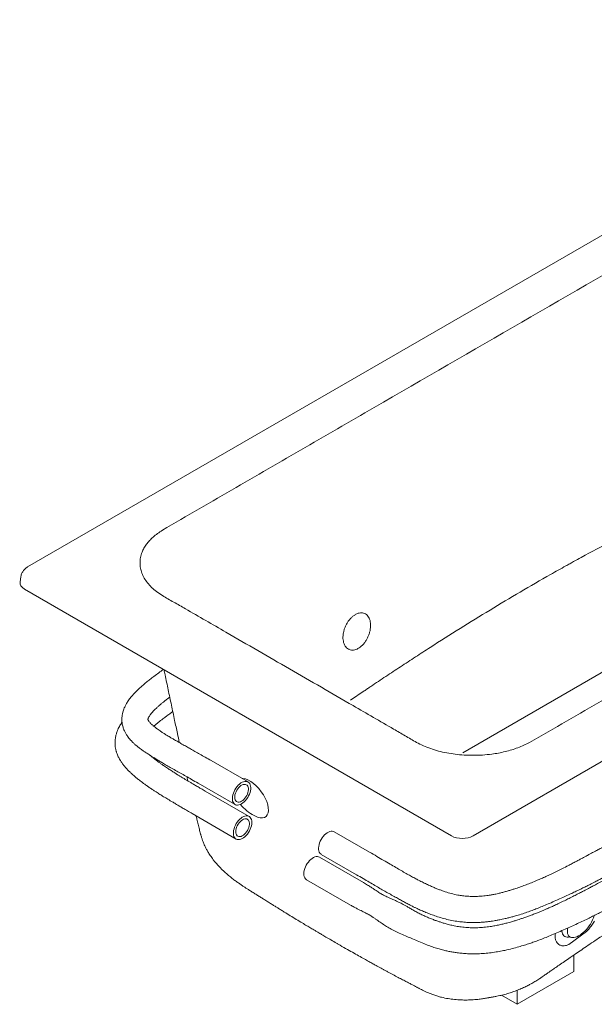
# Model space of a CAD drawing. Units: inches. Extents: x 0 to 212, y 31 to 146.
# Drawn here: x 136 to 166, y 95 to 146 of the extents above; entities that cross this region are included whole.
import ezdxf

# ---------------------------------------------------------------- set-up
doc = ezdxf.new("R2010")
doc.units = ezdxf.units.IN
doc.header["$LTSCALE"] = 2
doc.header["$MEASUREMENT"] = 0
doc.layers.add('WATERWORKS FIXTURE', color=7, linetype='Continuous', lineweight=9)

# ---------------------------------------------------------------- blocks, each defined once
blk = doc.blocks.new('CLWP6R ISO')
at = {"layer": 'WATERWORKS FIXTURE', "linetype": 'Continuous', "lineweight": 15}
for p, q in [((24.319, 14.039), (-24.319, -14.039)), ((47.233, 0.268), (-1.446, -27.833)), ((-1.977, -23.57), (20.112, -10.833)), ((-24.664, -14.532), (-24.707, -14.816)), ((-2.555, -27.833), (-24.48, -15.176)), ((-7.83, -18.258), (-7.838, -18.259)), ((-7.739, -20.876), (-7.036, -20.396)), ((-12.999, -25.066), (-14.892, -23.973)), ((-15.561, -25.132), (-13.668, -26.225)), ((-12.945, -26.834), (-15.2, -25.533)), ((-15.869, -26.692), (-13.614, -27.994)), ((-6.763, -28.666), (-8.573, -27.621)), ((-9.242, -28.781), (-7.432, -29.825)), ((-7.071, -30.225), (-9.326, -28.924)), ((-9.995, -30.083), (-7.74, -31.385)), ((4.384, -32.743), (3.472, -33.414)), ((3.735, -33.942), (3.735, -34.786)), ((0.812, -36.473), (3.735, -34.786)), ((0.812, -35.756), (0.812, -36.473)), ((0.009, -36.01), (0.812, -36.473))]:
    blk.add_line(p, q, dxfattribs=at)
at = {"layer": 'WATERWORKS FIXTURE', "linetype": 'Continuous', "lineweight": 15, "flags": 128}
for points in [[(-7.815, -18.263), (-7.841, -18.253), (-7.847, -18.251)], [(-13.334, -26.192), (-13.265, -26.146), (-13.197, -26.09), (-13.133, -26.024), (-13.073, -25.951), (-13.018, -25.87), (-12.97, -25.785), (-12.93, -25.697), (-12.898, -25.608), (-12.876, -25.519), (-12.863, -25.434), (-12.861, -25.353), (-12.868, -25.278), (-12.886, -25.211), (-12.913, -25.153), (-12.949, -25.105), (-12.993, -25.07), (-13.044, -25.046), (-13.102, -25.035), (-13.165, -25.038), (-13.231, -25.053), (-13.299, -25.081), (-13.368, -25.12), (-13.437, -25.172), (-13.503, -25.233), (-13.565, -25.303), (-13.623, -25.38), (-13.674, -25.463), (-13.719, -25.55), (-13.755, -25.639), (-13.782, -25.728), (-13.799, -25.815), (-13.807, -25.899), (-13.804, -25.977), (-13.792, -26.048), (-13.769, -26.111), (-13.738, -26.163), (-13.697, -26.205), (-13.649, -26.235), (-13.595, -26.252), (-13.535, -26.256), (-13.47, -26.248), (-13.403, -26.226), (-13.334, -26.192)], [(-13.334, -26.054), (-13.274, -26.013), (-13.216, -25.963), (-13.161, -25.902), (-13.112, -25.835), (-13.068, -25.762), (-13.033, -25.686), (-13.006, -25.608), (-12.988, -25.532), (-12.98, -25.459), (-12.983, -25.391), (-12.996, -25.331), (-13.018, -25.28), (-13.049, -25.239), (-13.089, -25.21), (-13.136, -25.193), (-13.188, -25.189), (-13.245, -25.199), (-13.304, -25.221), (-13.364, -25.256), (-13.423, -25.302), (-13.479, -25.358), (-13.532, -25.422), (-13.578, -25.492), (-13.618, -25.567), (-13.649, -25.644), (-13.672, -25.721), (-13.684, -25.796), (-13.687, -25.867), (-13.679, -25.931), (-13.662, -25.987), (-13.635, -26.033), (-13.599, -26.069), (-13.556, -26.091), (-13.506, -26.102), (-13.451, -26.099), (-13.393, -26.082), (-13.334, -26.054)], [(-13.299, -24.893), (-13.263, -24.891), (-13.138, -24.914), (-13.003, -24.966), (-12.862, -25.043), (-12.719, -25.145), (-12.579, -25.269), (-12.445, -25.41), (-12.321, -25.565), (-12.21, -25.73), (-12.117, -25.899), (-12.042, -26.068), (-11.989, -26.233), (-11.959, -26.388), (-11.953, -26.529), (-11.97, -26.652), (-12.011, -26.754), (-12.075, -26.831), (-12.159, -26.882), (-12.261, -26.905), (-12.378, -26.899), (-12.508, -26.866), (-12.68, -26.785), (-12.68, -26.785)], [(-13.294, -26.876), (-13.225, -26.84), (-13.157, -26.815), (-13.092, -26.804), (-13.03, -26.806), (-12.974, -26.82), (-12.925, -26.847), (-12.883, -26.887), (-12.85, -26.937), (-12.825, -26.998), (-12.811, -27.068), (-12.806, -27.145), (-12.812, -27.227), (-12.827, -27.314), (-12.852, -27.403), (-12.887, -27.492), (-12.929, -27.579), (-12.979, -27.663), (-13.036, -27.742), (-13.098, -27.813), (-13.163, -27.876), (-13.231, -27.93), (-13.3, -27.972), (-13.369, -28.002), (-13.435, -28.02), (-13.499, -28.025), (-13.558, -28.017), (-13.61, -27.996), (-13.656, -27.962), (-13.694, -27.917), (-13.723, -27.862), (-13.742, -27.796), (-13.752, -27.723), (-13.751, -27.643), (-13.741, -27.558), (-13.72, -27.47), (-13.691, -27.381), (-13.652, -27.292), (-13.606, -27.206), (-13.552, -27.125), (-13.493, -27.05), (-13.429, -26.982), (-13.362, -26.924), (-13.294, -26.876)], [(-13.29, -27.012), (-13.23, -26.981), (-13.172, -26.963), (-13.116, -26.958), (-13.066, -26.966), (-13.021, -26.986), (-12.984, -27.019), (-12.956, -27.064), (-12.936, -27.118), (-12.927, -27.181), (-12.928, -27.251), (-12.939, -27.325), (-12.959, -27.402), (-12.989, -27.479), (-13.028, -27.555), (-13.073, -27.626), (-13.124, -27.691), (-13.18, -27.749), (-13.239, -27.796), (-13.299, -27.833), (-13.359, -27.858), (-13.416, -27.869), (-13.469, -27.868), (-13.517, -27.854), (-13.557, -27.827), (-13.59, -27.788), (-13.614, -27.738), (-13.629, -27.68), (-13.633, -27.613), (-13.627, -27.541), (-13.611, -27.465), (-13.586, -27.387), (-13.552, -27.311), (-13.51, -27.237), (-13.461, -27.168), (-13.407, -27.107), (-13.35, -27.054), (-13.29, -27.012)], [(-8.573, -27.621), (-8.618, -27.601), (-8.676, -27.591), (-8.738, -27.593), (-8.804, -27.608), (-8.873, -27.636), (-8.942, -27.676), (-9.01, -27.727), (-9.076, -27.788), (-9.139, -27.858), (-9.197, -27.935), (-9.248, -28.018), (-9.292, -28.105), (-9.328, -28.194), (-9.355, -28.283), (-9.373, -28.37), (-9.38, -28.454), (-9.378, -28.532), (-9.365, -28.603), (-9.343, -28.666), (-9.311, -28.719), (-9.271, -28.76), (-9.242, -28.781)], [(-9.326, -28.924), (-9.33, -28.922), (-9.383, -28.901), (-9.441, -28.892), (-9.505, -28.897), (-9.571, -28.915), (-9.64, -28.945), (-9.709, -28.988), (-9.777, -29.041), (-9.843, -29.104), (-9.904, -29.176), (-9.961, -29.254), (-10.011, -29.338), (-10.053, -29.425), (-10.088, -29.515), (-10.113, -29.603), (-10.128, -29.69), (-10.134, -29.773), (-10.129, -29.85), (-10.115, -29.919), (-10.09, -29.98), (-10.057, -30.031), (-10.015, -30.07), (-9.995, -30.083)], [(3.109, -32.697), (3.11, -32.708), (3.122, -32.784), (3.143, -32.851), (3.174, -32.908), (3.215, -32.955), (3.264, -32.991), (3.321, -33.015), (3.386, -33.027), (3.457, -33.028), (3.527, -33.018)], [(3.415, -32.56), (3.406, -32.611), (3.397, -32.696), (3.398, -32.774), (3.409, -32.844), (3.43, -32.905), (3.46, -32.957), (3.499, -32.998), (3.547, -33.029), (3.602, -33.048), (3.664, -33.055), (3.733, -33.051), (3.807, -33.035), (3.884, -33.007), (3.965, -32.969), (4.048, -32.92), (4.131, -32.861), (4.214, -32.793), (4.295, -32.717), (4.374, -32.634), (4.449, -32.545), (4.519, -32.452), (4.583, -32.355)]]:
    blk.add_lwpolyline(points, dxfattribs=at)
at = {"layer": 'WATERWORKS FIXTURE'}
blk.add_arc((-11.897, -25.087), 1.87, 217.2182, 245.2422, dxfattribs=at)
at = {"layer": 'WATERWORKS FIXTURE', "linetype": 'Continuous', "lineweight": 15}
blk.add_arc((3.275, -31.516), 1.554, 327.2966, 344.9116, dxfattribs=at)
for centre, major_axis, ratio, start_param, end_param in [((-23.917, -14.856), (0.793, 0), 0.572919, 3.054997, 3.923193), ((-2, -27.508), (0.787, 0), 0.58169, 3.930789, 5.493989)]:
    blk.add_ellipse(centre, major_axis=major_axis, ratio=ratio, start_param=start_param, end_param=end_param, dxfattribs=at)
for points, knots in [([(34.45, 6.894), (33.749, 7.301), (32.346, 8.115), (30.253, 9.342), (28.781, 10.217), (27.9, 10.721), (27.624, 10.863), (27.331, 10.993), (27.017, 11.106), (26.682, 11.201), (26.331, 11.277), (25.968, 11.332), (25.58, 11.369), (25.171, 11.382), (24.744, 11.369), (24.311, 11.331), (23.877, 11.266), (23.448, 11.173), (23.08, 11.069), (22.773, 10.961), (22.518, 10.858), (21.971, 10.585), (21.155, 10.129), (20.044, 9.506), (18.953, 8.871), (17.868, 8.232), (16.785, 7.593), (13.87, 5.903), (8.771, 2.98), (1.529, -1.203), (-4.787, -4.849), (-9.834, -7.769), (-12.99, -9.594), (-15.502, -11.061), (-16.876, -11.831), (-17.655, -12.319), (-17.876, -12.497), (-18.065, -12.682), (-18.222, -12.873), (-18.349, -13.071), (-18.455, -13.295), (-18.529, -13.545), (-18.556, -13.821), (-18.532, -14.092), (-18.458, -14.355), (-18.339, -14.608), (-18.174, -14.853), (-17.961, -15.086), (-17.706, -15.305), (-17.321, -15.558), (-16.813, -15.843), (-15.719, -16.468), (-13.74, -17.611), (-11.956, -18.64), (-10.868, -19.267)], [0, 0, 0, 0, 0.034201, 0.068402, 0.102603, 0.106832, 0.111071, 0.115298, 0.119511, 0.123794, 0.128098, 0.132402, 0.136684, 0.141574, 0.146478, 0.15137, 0.156611, 0.161866, 0.167107, 0.170664, 0.174225, 0.17778, 0.195532, 0.213285, 0.231043, 0.248804, 0.266566, 0.284324, 0.390856, 0.513733, 0.63661, 0.698048, 0.759486, 0.790206, 0.820926, 0.825334, 0.829742, 0.833917, 0.838109, 0.842302, 0.846478, 0.85194, 0.857419, 0.862881, 0.868073, 0.873279, 0.87847, 0.883696, 0.888939, 0.894165, 0.903729, 0.913294, 0.947083, 1, 1, 1, 1]), ([(34.45, 6.894), (35.155, 6.489), (36.566, 5.68), (38.691, 4.471), (40.205, 3.621), (41.08, 3.113), (41.325, 2.953), (41.55, 2.784), (41.747, 2.603), (41.91, 2.41), (42.042, 2.207), (42.138, 1.997), (42.202, 1.774), (42.224, 1.537), (42.202, 1.291), (42.136, 1.041), (42.023, 0.79), (41.863, 0.542), (41.682, 0.33), (41.496, 0.153), (41.317, 0.006), (40.844, -0.31), (40.053, -0.781), (38.974, -1.422), (37.874, -2.052), (36.768, -2.678), (35.661, -3.304), (32.734, -4.987), (27.669, -7.93), (20.424, -12.111), (14.109, -15.757), (9.05, -18.671), (5.889, -20.493), (3.349, -21.943), (2.014, -22.736), (1.168, -23.186), (0.86, -23.313), (0.54, -23.422), (0.21, -23.513), (-0.133, -23.586), (-0.522, -23.648), (-0.956, -23.69), (-1.433, -23.706), (-1.902, -23.692), (-2.359, -23.649), (-2.797, -23.581), (-3.221, -23.485), (-3.625, -23.362), (-4.004, -23.215), (-4.443, -22.993), (-4.936, -22.699), (-6.019, -22.068), (-7.999, -20.926), (-9.78, -19.896), (-10.868, -19.267)], [0, 0, 0, 0, 0.034201, 0.068402, 0.102603, 0.106832, 0.111071, 0.115298, 0.119511, 0.123794, 0.128098, 0.132402, 0.136684, 0.141574, 0.146478, 0.15137, 0.156611, 0.161866, 0.167107, 0.170664, 0.174225, 0.17778, 0.195532, 0.213285, 0.231043, 0.248804, 0.266566, 0.284324, 0.390856, 0.513733, 0.63661, 0.698048, 0.759486, 0.790206, 0.820926, 0.825334, 0.829742, 0.833917, 0.838109, 0.842302, 0.846478, 0.85194, 0.857419, 0.862881, 0.868073, 0.873279, 0.87847, 0.883696, 0.888939, 0.894165, 0.903729, 0.913294, 0.947083, 1, 1, 1, 1]), ([(-7.036, -20.396), (-6.978, -20.358), (-6.864, -20.28), (-6.493, -20.031), (-5.929, -19.654), (-5.165, -19.15), (-4.406, -18.654), (-3.389, -17.998), (-2.116, -17.192), (-0.576, -16.245), (0.973, -15.319), (2.273, -14.568), (3.124, -14.091), (3.518, -13.872), (3.78, -13.727), (4.503, -13.332), (5.695, -12.699), (6.806, -12.138), (7.387, -11.853), (7.427, -11.833)], [0, 0, 0, 0, 0.012205, 0.024367, 0.078706, 0.13183, 0.186242, 0.239285, 0.346744, 0.45422, 0.561727, 0.669283, 0.72308, 0.736527, 0.749974, 0.776866, 0.884133, 0.991938, 1, 1, 1, 1]), ([(-24.319, -14.039), (-24.345, -14.055), (-24.396, -14.087), (-24.464, -14.146), (-24.524, -14.21), (-24.574, -14.281), (-24.615, -14.357), (-24.645, -14.441), (-24.662, -14.5), (-24.664, -14.532), (-24.664, -14.533)], [0, 0, 0, 0, 0.148074, 0.290634, 0.431022, 0.569899, 0.707786, 0.845068, 0.997019, 1, 1, 1, 1]), ([(-7.495, -16.483), (-7.534, -16.509), (-7.613, -16.56), (-7.725, -16.665), (-7.829, -16.788), (-7.92, -16.927), (-7.998, -17.078), (-8.059, -17.236), (-8.102, -17.398), (-8.125, -17.557), (-8.128, -17.711), (-8.11, -17.855), (-8.072, -17.984), (-8.015, -18.096), (-7.941, -18.185), (-7.852, -18.252), (-7.75, -18.292), (-7.639, -18.306), (-7.521, -18.292), (-7.416, -18.257), (-7.351, -18.222), (-7.327, -18.208)], [0, 0, 0, 0, 0.053692, 0.107384, 0.161076, 0.214769, 0.268459, 0.322149, 0.375838, 0.429527, 0.483219, 0.536911, 0.590599, 0.644286, 0.697977, 0.751667, 0.805361, 0.859054, 0.912744, 0.966435, 1, 1, 1, 1]), ([(-7.327, -18.208), (-7.273, -18.172), (-7.179, -18.11), (-7.058, -17.982), (-6.96, -17.852), (-6.875, -17.707), (-6.805, -17.552), (-6.753, -17.391), (-6.719, -17.229), (-6.704, -17.071), (-6.709, -16.92), (-6.734, -16.782), (-6.778, -16.659), (-6.84, -16.557), (-6.918, -16.476), (-7.011, -16.42), (-7.115, -16.39), (-7.227, -16.388), (-7.355, -16.412), (-7.445, -16.458), (-7.495, -16.483)], [0, 0, 0, 0, 0.073757, 0.127446, 0.181135, 0.234838, 0.288541, 0.342253, 0.395964, 0.449661, 0.503358, 0.557033, 0.610708, 0.664393, 0.718078, 0.771778, 0.825479, 0.879181, 0.932883, 1, 1, 1, 1]), ([(-17.344, -19.296), (-17.423, -19.352), (-17.59, -19.47), (-17.822, -19.641), (-18.034, -19.804), (-18.218, -19.951), (-18.39, -20.095), (-18.546, -20.233), (-18.685, -20.364), (-18.808, -20.487), (-18.929, -20.618), (-19.034, -20.743), (-19.121, -20.859), (-19.185, -20.951), (-19.236, -21.034), (-19.278, -21.107), (-19.317, -21.184), (-19.359, -21.275), (-19.4, -21.38), (-19.437, -21.503), (-19.464, -21.631), (-19.48, -21.761), (-19.482, -21.871), (-19.477, -21.971), (-19.467, -22.062), (-19.449, -22.161), (-19.424, -22.254), (-19.391, -22.351), (-19.346, -22.46), (-19.28, -22.586), (-19.199, -22.711), (-19.114, -22.823), (-19.026, -22.927), (-18.938, -23.019), (-18.862, -23.091), (-18.814, -23.136), (-18.767, -23.177), (-18.713, -23.223), (-18.644, -23.278), (-18.564, -23.341), (-18.479, -23.403), (-18.401, -23.458), (-18.335, -23.503), (-18.269, -23.548), (-18.196, -23.596), (-18.112, -23.65), (-18.017, -23.71), (-17.907, -23.779), (-17.768, -23.864), (-17.609, -23.96), (-17.428, -24.067), (-17.225, -24.186), (-16.987, -24.323), (-16.733, -24.467), (-16.466, -24.618), (-16.191, -24.773), (-15.885, -24.946), (-15.673, -25.068), (-15.562, -25.132)], [0, 0, 0, 0, 0.032746, 0.068342, 0.097754, 0.124777, 0.150742, 0.177503, 0.198868, 0.219848, 0.240808, 0.264558, 0.279471, 0.294239, 0.30647, 0.316186, 0.32564, 0.338093, 0.352348, 0.366388, 0.384073, 0.39876, 0.412945, 0.422029, 0.432673, 0.44495, 0.457496, 0.467627, 0.480913, 0.498814, 0.518724, 0.53244, 0.547931, 0.568389, 0.577712, 0.584767, 0.591201, 0.59947, 0.609635, 0.621575, 0.634701, 0.645738, 0.654614, 0.662017, 0.673269, 0.684644, 0.696518, 0.711511, 0.730281, 0.753053, 0.775477, 0.80112, 0.83028, 0.863396, 0.892544, 0.924779, 0.96046, 1, 1, 1, 1]), ([(-17.316, -19.312), (-17.298, -19.398), (-17.226, -19.74), (-17.099, -20.345), (-16.936, -21.123), (-16.778, -21.87), (-16.643, -22.509), (-16.562, -22.889), (-16.529, -23.046)], [0, 0, 0, 0, 0.0692314, 0.2736013, 0.485721, 0.6946003, 0.8746341, 1, 1, 1, 1]), ([(-14.892, -23.973), (-14.994, -23.914), (-15.19, -23.802), (-15.467, -23.644), (-15.718, -23.502), (-15.945, -23.374), (-16.167, -23.249), (-16.382, -23.129), (-16.586, -23.013), (-16.766, -22.91), (-16.921, -22.821), (-17.048, -22.746), (-17.145, -22.688), (-17.219, -22.642), (-17.283, -22.602), (-17.346, -22.562), (-17.411, -22.519), (-17.484, -22.47), (-17.572, -22.41), (-17.672, -22.337), (-17.774, -22.259), (-17.856, -22.192), (-17.917, -22.139), (-17.965, -22.096), (-18.01, -22.052), (-18.057, -22.002), (-18.095, -21.954), (-18.119, -21.916), (-18.133, -21.891), (-18.142, -21.868), (-18.143, -21.857), (-18.142, -21.851), (-18.14, -21.838), (-18.13, -21.806), (-18.108, -21.758), (-18.082, -21.712), (-18.047, -21.659), (-18.002, -21.597), (-17.941, -21.523), (-17.872, -21.446), (-17.799, -21.371), (-17.729, -21.303), (-17.664, -21.241), (-17.609, -21.192), (-17.562, -21.15), (-17.515, -21.11), (-17.462, -21.064), (-17.385, -21), (-17.279, -20.914), (-17.152, -20.815), (-17.063, -20.747), (-17.021, -20.716)], [0, 0, 0, 0, 0.045784, 0.087565, 0.125564, 0.159989, 0.191042, 0.226931, 0.257783, 0.283992, 0.308605, 0.328162, 0.343038, 0.354129, 0.36484, 0.375661, 0.38658, 0.39919, 0.415529, 0.435109, 0.457496, 0.478565, 0.491649, 0.50355, 0.517994, 0.534709, 0.554778, 0.572038, 0.5898, 0.611655, 0.63377, 0.657416, 0.68131, 0.703809, 0.725407, 0.743326, 0.757905, 0.776042, 0.797514, 0.819388, 0.837787, 0.855962, 0.871727, 0.884177, 0.893382, 0.902998, 0.914122, 0.926838, 0.950267, 0.97709, 1, 1, 1, 1]), ([(-17.84, -22.204), (-17.819, -22.185), (-17.754, -22.128), (-17.637, -22.034), (-17.499, -21.925), (-17.378, -21.832), (-17.283, -21.76), (-17.22, -21.713), (-17.188, -21.689), (-17.176, -21.681), (-17.172, -21.679), (-17.169, -21.677), (-17.162, -21.671), (-17.14, -21.656), (-17.093, -21.621), (-17.025, -21.572), (-16.946, -21.516), (-16.893, -21.479), (-16.865, -21.46)], [0, 0, 0, 0, 0.075811, 0.228772, 0.369177, 0.488348, 0.581361, 0.646405, 0.675858, 0.683067, 0.687902, 0.692645, 0.699765, 0.71595, 0.768141, 0.847223, 0.920951, 1, 1, 1, 1]), ([(16.691, -21.634), (16.506, -21.746), (16.145, -21.965), (15.621, -22.282), (15.126, -22.579), (14.66, -22.859), (14.223, -23.122), (13.814, -23.367), (13.431, -23.597), (13.072, -23.813), (12.714, -24.029), (12.36, -24.242), (12.013, -24.453), (11.692, -24.648), (11.397, -24.828), (11.127, -24.994), (10.867, -25.153), (10.621, -25.306), (10.389, -25.45), (10.189, -25.574), (10.02, -25.68), (9.881, -25.767), (9.777, -25.832), (9.702, -25.879), (9.647, -25.913), (9.597, -25.944), (9.544, -25.977), (9.484, -26.015), (9.4, -26.067), (9.286, -26.138), (9.138, -26.229), (8.963, -26.337), (8.76, -26.461), (8.58, -26.57), (8.429, -26.66), (8.316, -26.727), (8.198, -26.797), (8.078, -26.867), (7.968, -26.931), (7.876, -26.983), (7.809, -27.022), (7.756, -27.052), (7.686, -27.092), (7.588, -27.148), (7.454, -27.223), (7.3, -27.308), (7.128, -27.402), (6.948, -27.5), (6.762, -27.6), (6.581, -27.696), (6.402, -27.791), (6.225, -27.884), (6.02, -27.992), (5.783, -28.116), (5.507, -28.262), (5.255, -28.395), (5.033, -28.513), (4.858, -28.606), (4.705, -28.687), (4.589, -28.749), (4.507, -28.793), (4.453, -28.821), (4.407, -28.846), (4.358, -28.872), (4.295, -28.906), (4.217, -28.948), (4.108, -29.005), (3.967, -29.08), (3.789, -29.174), (3.587, -29.281), (3.348, -29.405), (3.084, -29.541), (2.807, -29.678), (2.546, -29.804), (2.3, -29.917), (2.07, -30.019), (1.824, -30.125), (1.565, -30.23), (1.292, -30.337), (1.021, -30.437), (0.782, -30.52), (0.57, -30.589), (0.397, -30.643), (0.216, -30.695), (0.036, -30.743), (-0.13, -30.783), (-0.268, -30.813), (-0.377, -30.835), (-0.468, -30.852), (-0.564, -30.868), (-0.68, -30.886), (-0.874, -30.912), (-1.139, -30.936), (-1.445, -30.944), (-1.726, -30.933), (-1.978, -30.908), (-2.259, -30.864), (-2.561, -30.796), (-2.834, -30.716), (-3.05, -30.641), (-3.219, -30.577), (-3.395, -30.505), (-3.584, -30.423), (-3.79, -30.328), (-4.013, -30.221), (-4.232, -30.112), (-4.447, -29.999), (-4.661, -29.884), (-4.891, -29.756), (-5.142, -29.612), (-5.417, -29.452), (-5.718, -29.275), (-6.044, -29.084), (-6.396, -28.878), (-6.637, -28.739), (-6.763, -28.666)], [0, 0, 0, 0, 0.025206, 0.049035, 0.071546, 0.092792, 0.112828, 0.131373, 0.14884, 0.165272, 0.180706, 0.19783, 0.213651, 0.228222, 0.241594, 0.253812, 0.264917, 0.276804, 0.287208, 0.296179, 0.303761, 0.30999, 0.314896, 0.317839, 0.320174, 0.322467, 0.324759, 0.327357, 0.330904, 0.336422, 0.343285, 0.351444, 0.360785, 0.371244, 0.376187, 0.381331, 0.386671, 0.392202, 0.39751, 0.401585, 0.404511, 0.406581, 0.408829, 0.413931, 0.420015, 0.426945, 0.43465, 0.443066, 0.45107, 0.459312, 0.466857, 0.474613, 0.482578, 0.493697, 0.505831, 0.518919, 0.527036, 0.535214, 0.54208, 0.547453, 0.55066, 0.552999, 0.554626, 0.556699, 0.559463, 0.562904, 0.567004, 0.573676, 0.581484, 0.590349, 0.600184, 0.61279, 0.624779, 0.635914, 0.646251, 0.655841, 0.664731, 0.676848, 0.687625, 0.697876, 0.709343, 0.715773, 0.72243, 0.72927, 0.736213, 0.742388, 0.747494, 0.751137, 0.7541, 0.757131, 0.761196, 0.766208, 0.777118, 0.787908, 0.796091, 0.804324, 0.812211, 0.823523, 0.834467, 0.840597, 0.846632, 0.853061, 0.860281, 0.868373, 0.87743, 0.887567, 0.896357, 0.905959, 0.916435, 0.927848, 0.940272, 0.953526, 0.967871, 0.983349, 1, 1, 1, 1]), ([(-19.473, -22.002), (-19.49, -22.027), (-19.528, -22.083), (-19.582, -22.173), (-19.638, -22.277), (-19.686, -22.38), (-19.724, -22.476), (-19.751, -22.555), (-19.774, -22.632), (-19.796, -22.72), (-19.816, -22.828), (-19.829, -22.952), (-19.832, -23.075), (-19.827, -23.182), (-19.817, -23.272), (-19.804, -23.348), (-19.791, -23.413), (-19.776, -23.47), (-19.759, -23.529), (-19.737, -23.597), (-19.706, -23.679), (-19.665, -23.772), (-19.62, -23.861), (-19.576, -23.938), (-19.534, -24.008), (-19.474, -24.098), (-19.388, -24.214), (-19.275, -24.348), (-19.155, -24.476), (-19.036, -24.592), (-18.926, -24.693), (-18.828, -24.777), (-18.75, -24.842), (-18.683, -24.896), (-18.615, -24.95), (-18.53, -25.016), (-18.422, -25.097), (-18.292, -25.192), (-18.149, -25.294), (-18, -25.397), (-17.859, -25.491), (-17.732, -25.574), (-17.624, -25.643), (-17.528, -25.704), (-17.434, -25.763), (-17.333, -25.825), (-17.227, -25.889), (-17.114, -25.957), (-16.989, -26.031), (-16.844, -26.118), (-16.684, -26.212), (-16.509, -26.316), (-16.322, -26.427), (-16.107, -26.554), (-15.95, -26.645), (-15.867, -26.693)], [0, 0, 0, 0, 0.014609, 0.032927, 0.051016, 0.071913, 0.086894, 0.100343, 0.112214, 0.125348, 0.143009, 0.164403, 0.183994, 0.200715, 0.21458, 0.226549, 0.236664, 0.245763, 0.254379, 0.265504, 0.279608, 0.296258, 0.313544, 0.326929, 0.33812, 0.352312, 0.378673, 0.406741, 0.43482, 0.460832, 0.483866, 0.503671, 0.519855, 0.530228, 0.542756, 0.558914, 0.57885, 0.602759, 0.629881, 0.655165, 0.680574, 0.702202, 0.719812, 0.734715, 0.750226, 0.766532, 0.784028, 0.802468, 0.822262, 0.845598, 0.874009, 0.900077, 0.929618, 0.962837, 1, 1, 1, 1]), ([(-7.433, -29.825), (-7.318, -29.892), (-7.098, -30.019), (-6.786, -30.201), (-6.501, -30.367), (-6.237, -30.519), (-5.99, -30.661), (-5.747, -30.799), (-5.509, -30.933), (-5.28, -31.061), (-5.073, -31.174), (-4.877, -31.28), (-4.693, -31.377), (-4.527, -31.461), (-4.387, -31.53), (-4.232, -31.603), (-4.04, -31.69), (-3.803, -31.789), (-3.543, -31.888), (-3.26, -31.985), (-2.949, -32.077), (-2.619, -32.157), (-2.296, -32.215), (-1.984, -32.254), (-1.685, -32.276), (-1.404, -32.281), (-1.145, -32.275), (-0.917, -32.26), (-0.706, -32.239), (-0.525, -32.216), (-0.377, -32.194), (-0.262, -32.175), (-0.164, -32.157), (-0.063, -32.137), (0.063, -32.111), (0.217, -32.076), (0.396, -32.032), (0.588, -31.981), (0.827, -31.913), (1.096, -31.828), (1.388, -31.729), (1.655, -31.631), (1.916, -31.53), (2.19, -31.419), (2.49, -31.291), (2.819, -31.147), (3.179, -30.984), (3.508, -30.833), (3.797, -30.698), (4.027, -30.588), (4.243, -30.483), (4.437, -30.388), (4.608, -30.302), (4.755, -30.228), (4.874, -30.166), (4.968, -30.117), (5.037, -30.082), (5.096, -30.05), (5.166, -30.013), (5.263, -29.961), (5.381, -29.898), (5.514, -29.826), (5.654, -29.749), (5.799, -29.668), (5.941, -29.588), (6.076, -29.51), (6.244, -29.414), (6.436, -29.302), (6.646, -29.177), (6.807, -29.08), (6.93, -29.007), (7.028, -28.947), (7.138, -28.88), (7.286, -28.79), (7.465, -28.682), (7.661, -28.562), (7.846, -28.451), (8.013, -28.35), (8.164, -28.259), (8.3, -28.178), (8.429, -28.102), (8.561, -28.024), (8.708, -27.938), (8.874, -27.841), (9.057, -27.735), (9.262, -27.617), (9.486, -27.489), (9.73, -27.35), (9.937, -27.233), (10.095, -27.143), (10.192, -27.089), (10.265, -27.048), (10.315, -27.019), (10.347, -27.001), (10.367, -26.99), (10.385, -26.979), (10.413, -26.964), (10.46, -26.937), (10.525, -26.9), (10.623, -26.845), (10.758, -26.768), (10.937, -26.666), (11.139, -26.549), (11.364, -26.419), (11.609, -26.277), (11.885, -26.115), (12.193, -25.933), (12.534, -25.73), (12.911, -25.505), (13.29, -25.276), (13.669, -25.047), (14.045, -24.819), (14.445, -24.575), (14.872, -24.314), (15.323, -24.038), (15.8, -23.746), (16.302, -23.439), (16.833, -23.114), (17.198, -22.893), (17.385, -22.779)], [0, 0, 0, 0, 0.015403, 0.02935, 0.042005, 0.05351, 0.063996, 0.073571, 0.083777, 0.092892, 0.100983, 0.108107, 0.115863, 0.122244, 0.127345, 0.131893, 0.139869, 0.148804, 0.157713, 0.16736, 0.177749, 0.188422, 0.199133, 0.208171, 0.217388, 0.226858, 0.23417, 0.241638, 0.248459, 0.254324, 0.259183, 0.262952, 0.265685, 0.268895, 0.273118, 0.278307, 0.284601, 0.291534, 0.298293, 0.309824, 0.320533, 0.330261, 0.339567, 0.350041, 0.361658, 0.37453, 0.388778, 0.404535, 0.414092, 0.423704, 0.432547, 0.440541, 0.447623, 0.453736, 0.458832, 0.462627, 0.465478, 0.467451, 0.470129, 0.474134, 0.479504, 0.484711, 0.490802, 0.49706, 0.503085, 0.508867, 0.514394, 0.524644, 0.533761, 0.541742, 0.545901, 0.549872, 0.554671, 0.560439, 0.569351, 0.578224, 0.586331, 0.593637, 0.600159, 0.606088, 0.611428, 0.616985, 0.623354, 0.630641, 0.638778, 0.647445, 0.657348, 0.667869, 0.678985, 0.683991, 0.688125, 0.691369, 0.693212, 0.694545, 0.695365, 0.69576, 0.696987, 0.699047, 0.701945, 0.705692, 0.712028, 0.719931, 0.729445, 0.738923, 0.749665, 0.761718, 0.775132, 0.789967, 0.806285, 0.824156, 0.839303, 0.855492, 0.872764, 0.891163, 0.910737, 0.931153, 0.9528, 0.975731, 1, 1, 1, 1]), ([(17.06, -23.182), (16.865, -23.3), (16.486, -23.531), (15.933, -23.864), (15.412, -24.178), (14.92, -24.474), (14.459, -24.751), (14.027, -25.011), (13.622, -25.255), (13.241, -25.484), (12.861, -25.713), (12.485, -25.94), (12.115, -26.165), (11.772, -26.374), (11.455, -26.567), (11.164, -26.744), (10.887, -26.914), (10.626, -27.074), (10.382, -27.224), (10.167, -27.356), (9.981, -27.471), (9.823, -27.568), (9.696, -27.646), (9.596, -27.706), (9.512, -27.758), (9.425, -27.811), (9.323, -27.872), (9.205, -27.944), (9.062, -28.03), (8.894, -28.13), (8.708, -28.24), (8.52, -28.35), (8.335, -28.457), (8.148, -28.564), (7.951, -28.677), (7.738, -28.796), (7.529, -28.911), (7.328, -29.021), (7.14, -29.123), (6.962, -29.218), (6.803, -29.303), (6.665, -29.376), (6.532, -29.447), (6.39, -29.522), (6.232, -29.605), (6.059, -29.697), (5.871, -29.796), (5.671, -29.901), (5.458, -30.014), (5.259, -30.119), (5.087, -30.21), (4.956, -30.279), (4.854, -30.333), (4.779, -30.373), (4.718, -30.405), (4.655, -30.438), (4.573, -30.481), (4.468, -30.536), (4.331, -30.608), (4.162, -30.696), (3.958, -30.802), (3.73, -30.919), (3.492, -31.039), (3.239, -31.164), (2.988, -31.285), (2.746, -31.398), (2.541, -31.49), (2.37, -31.565), (2.228, -31.625), (2.091, -31.683), (1.939, -31.745), (1.754, -31.818), (1.557, -31.894), (1.357, -31.968), (1.174, -32.033), (1.007, -32.09), (0.869, -32.136), (0.759, -32.171), (0.667, -32.199), (0.576, -32.226), (0.465, -32.258), (0.317, -32.299), (0.133, -32.346), (-0.086, -32.397), (-0.323, -32.444), (-0.59, -32.488), (-0.882, -32.523), (-1.197, -32.545), (-1.51, -32.548), (-1.82, -32.533), (-2.121, -32.5), (-2.4, -32.452), (-2.65, -32.395), (-2.869, -32.335), (-3.056, -32.278), (-3.227, -32.223), (-3.398, -32.164), (-3.59, -32.093), (-3.786, -32.013), (-3.983, -31.924), (-4.181, -31.827), (-4.383, -31.718), (-4.575, -31.608), (-4.747, -31.509), (-4.896, -31.425), (-5.026, -31.354), (-5.134, -31.297), (-5.227, -31.251), (-5.308, -31.211), (-5.388, -31.174), (-5.474, -31.134), (-5.577, -31.088), (-5.693, -31.037), (-5.81, -30.985), (-5.925, -30.931), (-6.038, -30.875), (-6.141, -30.82), (-6.236, -30.764), (-6.328, -30.706), (-6.428, -30.64), (-6.548, -30.56), (-6.692, -30.463), (-6.866, -30.348), (-7.001, -30.267), (-7.073, -30.224)], [0, 0, 0, 0, 0.025991, 0.05058, 0.073828, 0.095789, 0.116516, 0.135721, 0.15383, 0.170885, 0.186926, 0.204754, 0.221259, 0.236499, 0.250526, 0.263388, 0.275129, 0.287161, 0.297852, 0.307248, 0.315391, 0.322317, 0.328056, 0.332139, 0.33548, 0.339288, 0.343834, 0.349103, 0.355077, 0.36298, 0.371564, 0.379902, 0.387997, 0.396039, 0.404709, 0.414094, 0.424003, 0.432071, 0.440376, 0.448479, 0.455339, 0.461038, 0.466413, 0.472497, 0.479267, 0.486727, 0.49471, 0.503306, 0.512477, 0.522136, 0.52905, 0.534684, 0.539084, 0.542286, 0.544396, 0.546904, 0.550413, 0.554894, 0.560316, 0.567853, 0.57656, 0.586347, 0.59692, 0.60678, 0.618257, 0.628231, 0.636818, 0.643396, 0.64901, 0.653917, 0.659882, 0.667209, 0.675764, 0.683028, 0.690518, 0.69689, 0.702092, 0.706206, 0.709252, 0.712279, 0.716377, 0.721474, 0.728358, 0.736253, 0.744723, 0.752957, 0.763524, 0.773693, 0.783575, 0.79333, 0.803036, 0.811993, 0.820148, 0.827519, 0.834061, 0.839401, 0.845533, 0.852552, 0.86056, 0.867624, 0.875442, 0.883962, 0.892099, 0.899143, 0.905429, 0.910887, 0.915458, 0.919093, 0.922444, 0.925352, 0.928648, 0.932769, 0.937773, 0.942985, 0.947482, 0.95207, 0.956523, 0.960962, 0.965413, 0.970466, 0.976338, 0.98316, 0.991008, 1, 1, 1, 1]), ([(-15.202, -25.531), (-15.274, -25.49), (-15.41, -25.411), (-15.608, -25.298), (-15.783, -25.196), (-15.938, -25.106), (-16.071, -25.027), (-16.196, -24.952), (-16.308, -24.884), (-16.401, -24.826), (-16.47, -24.783), (-16.545, -24.737), (-16.644, -24.675), (-16.785, -24.586), (-16.953, -24.478), (-17.144, -24.354), (-17.319, -24.238), (-17.471, -24.133), (-17.591, -24.048), (-17.693, -23.973), (-17.773, -23.911), (-17.836, -23.861), (-17.892, -23.816), (-17.95, -23.768), (-17.99, -23.733), (-18.012, -23.713)], [0, 0, 0, 0, 0.071672, 0.135478, 0.191935, 0.241485, 0.28451, 0.321346, 0.363344, 0.394226, 0.414584, 0.433303, 0.470008, 0.515192, 0.577388, 0.646113, 0.720434, 0.771191, 0.819948, 0.860792, 0.8942, 0.920646, 0.942014, 0.967337, 1, 1, 1, 1]), ([(-7.738, -31.386), (-7.679, -31.419), (-7.571, -31.479), (-7.405, -31.563), (-7.262, -31.634), (-7.142, -31.694), (-7.046, -31.742), (-6.974, -31.779), (-6.922, -31.807), (-6.877, -31.831), (-6.829, -31.858), (-6.77, -31.891), (-6.7, -31.932), (-6.631, -31.976), (-6.568, -32.017), (-6.509, -32.056), (-6.394, -32.135), (-6.225, -32.255), (-5.997, -32.408), (-5.763, -32.55), (-5.507, -32.687), (-5.224, -32.823), (-4.929, -32.953), (-4.622, -33.087), (-4.31, -33.225), (-3.993, -33.359), (-3.685, -33.479), (-3.4, -33.576), (-3.14, -33.651), (-2.903, -33.71), (-2.686, -33.757), (-2.473, -33.797), (-2.247, -33.831), (-1.998, -33.86), (-1.725, -33.879), (-1.427, -33.887), (-1.103, -33.88), (-0.765, -33.857), (-0.43, -33.817), (-0.112, -33.766), (0.22, -33.701), (0.557, -33.621), (0.892, -33.53), (1.19, -33.44), (1.45, -33.355), (1.697, -33.27), (1.952, -33.176), (2.232, -33.068), (2.654, -32.896), (3.19, -32.664), (3.83, -32.374), (4.327, -32.14), (4.694, -31.961), (4.933, -31.842), (5.161, -31.727), (5.37, -31.618), (5.564, -31.517), (5.756, -31.414), (5.97, -31.298), (6.212, -31.165), (6.477, -31.016), (6.752, -30.858), (7.029, -30.698), (7.271, -30.555), (7.473, -30.435), (7.643, -30.334), (7.831, -30.222), (8.049, -30.091), (8.28, -29.953), (8.503, -29.82), (8.723, -29.691), (8.933, -29.569), (9.13, -29.455), (9.297, -29.359), (9.428, -29.283), (9.536, -29.221), (9.629, -29.167), (9.725, -29.112), (9.826, -29.055), (9.935, -28.993), (10.058, -28.922), (10.207, -28.837), (10.386, -28.735), (10.597, -28.615), (10.839, -28.477), (11.11, -28.321), (11.404, -28.152), (11.719, -27.969), (12.056, -27.773), (12.423, -27.557), (12.823, -27.32), (13.258, -27.06), (13.728, -26.778), (14.195, -26.496), (14.656, -26.216), (15.107, -25.942), (15.583, -25.651), (16.087, -25.343), (16.618, -25.019), (17.178, -24.677), (17.561, -24.444), (17.758, -24.325)], [0, 0, 0, 0, 0.007981, 0.01478, 0.020498, 0.025196, 0.028914, 0.03174, 0.033658, 0.035503, 0.037534, 0.039991, 0.043196, 0.046717, 0.049309, 0.051841, 0.054644, 0.064724, 0.074084, 0.083084, 0.093047, 0.103989, 0.115879, 0.126836, 0.138337, 0.150025, 0.160599, 0.170037, 0.178442, 0.185887, 0.192424, 0.198687, 0.205561, 0.213084, 0.221304, 0.230292, 0.240143, 0.250893, 0.261538, 0.271726, 0.281408, 0.294081, 0.305424, 0.315737, 0.325086, 0.333009, 0.342259, 0.352917, 0.363967, 0.389738, 0.414376, 0.438686, 0.44852, 0.458285, 0.467596, 0.476116, 0.48379, 0.491266, 0.499671, 0.510036, 0.521078, 0.532609, 0.544612, 0.556071, 0.563465, 0.570329, 0.577894, 0.586985, 0.597084, 0.606435, 0.615004, 0.625205, 0.633964, 0.641301, 0.647169, 0.651051, 0.654962, 0.659035, 0.663273, 0.667705, 0.672871, 0.678997, 0.68687, 0.695968, 0.706333, 0.718012, 0.731058, 0.744156, 0.758484, 0.774096, 0.791053, 0.80942, 0.829267, 0.850667, 0.868624, 0.887631, 0.90773, 0.928968, 0.951392, 0.975052, 1, 1, 1, 1]), ([(-16.141, -24.802), (-16.136, -24.825), (-16.12, -24.895), (-16.104, -24.966), (-16.093, -25.014)], [0, 0, 0, 0, 0.3281977, 1, 1, 1, 1]), ([(-15.67, -26.807), (-15.656, -26.865), (-15.622, -27.008), (-15.565, -27.237), (-15.502, -27.488), (-15.46, -27.655), (-15.44, -27.735)], [0, 0, 0, 0, 0.188129, 0.464205, 0.741802, 1, 1, 1, 1]), ([(-15.429, -27.767), (-15.433, -27.758), (-15.438, -27.747), (-15.439, -27.736), (-15.44, -27.735)], [0, 0, 0, 0, 0.863613, 1, 1, 1, 1]), ([(-15.431, -27.768), (-15.429, -27.776), (-15.419, -27.814), (-15.401, -27.878), (-15.376, -27.953), (-15.354, -28.016), (-15.332, -28.077), (-15.306, -28.147), (-15.268, -28.241), (-15.221, -28.346), (-15.171, -28.448), (-15.126, -28.533), (-15.084, -28.609), (-15.035, -28.692), (-14.975, -28.789), (-14.906, -28.89), (-14.825, -29.004), (-14.728, -29.13), (-14.598, -29.286), (-14.456, -29.441), (-14.313, -29.584), (-14.181, -29.708), (-14.033, -29.839), (-13.864, -29.978), (-13.689, -30.11), (-13.523, -30.229), (-13.375, -30.333), (-13.237, -30.426), (-13.105, -30.513), (-12.969, -30.599), (-12.816, -30.695), (-12.646, -30.801), (-12.471, -30.911), (-12.3, -31.018), (-12.126, -31.127), (-11.949, -31.238), (-11.774, -31.347), (-11.618, -31.444), (-11.468, -31.536), (-11.31, -31.634), (-11.095, -31.766), (-10.83, -31.928), (-10.524, -32.114), (-10.281, -32.262), (-10.101, -32.37), (-9.986, -32.439), (-9.877, -32.505), (-9.773, -32.567), (-9.667, -32.63), (-9.547, -32.701), (-9.398, -32.79), (-9.212, -32.899), (-8.989, -33.031), (-8.731, -33.181), (-8.534, -33.296), (-8.422, -33.36), (-8.407, -33.369)], [0, 0, 0, 0, 0.002823, 0.011882, 0.019546, 0.026631, 0.031962, 0.039712, 0.049063, 0.062538, 0.074444, 0.083146, 0.091678, 0.10102, 0.112406, 0.126189, 0.138183, 0.154698, 0.173948, 0.199429, 0.217696, 0.234382, 0.253857, 0.276576, 0.299476, 0.319693, 0.337615, 0.35484, 0.370513, 0.386252, 0.405742, 0.429071, 0.453126, 0.475696, 0.497104, 0.522749, 0.546232, 0.566714, 0.584945, 0.605749, 0.629884, 0.671013, 0.712243, 0.752813, 0.769108, 0.784619, 0.79936, 0.813339, 0.826672, 0.842422, 0.862004, 0.887984, 0.918622, 0.953913, 0.993843, 1, 1, 1, 1]), ([(4.782, -32.213), (4.739, -32.282), (4.652, -32.421), (4.514, -32.598), (4.421, -32.702), (4.384, -32.743)], [0, 0, 0, 0, 0.370218, 0.749312, 1, 1, 1, 1]), ([(-8.404, -33.37), (-8.36, -33.396), (-8.191, -33.494), (-7.908, -33.656), (-7.567, -33.849), (-7.259, -34.022), (-6.988, -34.173), (-6.754, -34.302), (-6.554, -34.413), (-6.382, -34.507), (-6.239, -34.585), (-6.13, -34.644), (-6.052, -34.686), (-5.99, -34.72), (-5.919, -34.758), (-5.824, -34.809), (-5.655, -34.9), (-5.433, -35.018), (-5.181, -35.152), (-4.961, -35.267), (-4.77, -35.367), (-4.604, -35.453), (-4.463, -35.527), (-4.359, -35.581), (-4.286, -35.619), (-4.233, -35.647), (-4.171, -35.679), (-4.085, -35.724), (-3.969, -35.781), (-3.822, -35.849), (-3.65, -35.922), (-3.463, -35.996), (-3.264, -36.061), (-3.021, -36.126), (-2.733, -36.185), (-2.402, -36.229), (-2.076, -36.253), (-1.754, -36.257), (-1.439, -36.244), (-1.194, -36.221), (-1.018, -36.198), (-0.909, -36.182), (-0.804, -36.164), (-0.729, -36.15), (-0.687, -36.141), (-0.675, -36.139), (-0.668, -36.137), (-0.662, -36.136), (-0.659, -36.136), (-0.647, -36.134), (-0.629, -36.132), (-0.595, -36.128), (-0.544, -36.12), (-0.481, -36.11), (-0.372, -36.092), (-0.235, -36.066), (-0.081, -36.032), (0.053, -36), (0.182, -35.966), (0.319, -35.927), (0.5, -35.871), (0.719, -35.795), (0.968, -35.696), (1.201, -35.593), (1.402, -35.494), (1.594, -35.39), (1.783, -35.28), (1.963, -35.165), (2.101, -35.069), (2.199, -35), (2.283, -34.942), (2.357, -34.89), (2.423, -34.845), (2.486, -34.8), (2.592, -34.727), (2.755, -34.614), (2.986, -34.455), (3.255, -34.27), (3.562, -34.059), (3.885, -33.839), (4.221, -33.612), (4.559, -33.384), (4.91, -33.148), (5.265, -32.911), (5.619, -32.676), (5.88, -32.502), (6.024, -32.407), (6.05, -32.39)], [0, 0, 0, 0, 0.0099021, 0.0376342, 0.0629093, 0.0857122, 0.1060674, 0.1230356, 0.1379118, 0.150696, 0.1613736, 0.1699159, 0.1751082, 0.1790077, 0.1839993, 0.191374, 0.201097, 0.2234865, 0.2429924, 0.2598095, 0.2744609, 0.2873621, 0.2983937, 0.3074026, 0.3117517, 0.3152876, 0.3196813, 0.3261554, 0.3348884, 0.3453352, 0.3574926, 0.3700762, 0.3825563, 0.3946408, 0.4139314, 0.4321398, 0.4495356, 0.4665397, 0.4831042, 0.4991598, 0.505009, 0.5108281, 0.5163592, 0.5217292, 0.5226684, 0.5232987, 0.5237668, 0.5243123, 0.5256301, 0.5263275, 0.5271146, 0.5291811, 0.5319225, 0.5352198, 0.5391651, 0.5492494, 0.55757, 0.5644535, 0.5716981, 0.5795893, 0.5881093, 0.6035718, 0.6191523, 0.6348568, 0.6494174, 0.6608003, 0.6766285, 0.6926611, 0.7024014, 0.7102601, 0.7171264, 0.7229743, 0.7278063, 0.732349, 0.7373497, 0.7518547, 0.7692234, 0.7894543, 0.8125474, 0.8384994, 0.8623078, 0.8880904, 0.9146788, 0.9412268, 0.9677338, 0.9942006, 1, 1, 1, 1]), ([(2.769, -32.843), (2.765, -32.884), (2.757, -32.991), (2.78, -33.137), (2.834, -33.277), (2.911, -33.376), (2.979, -33.415), (3.009, -33.433)], [0, 0, 0, 0, 0.140526, 0.367433, 0.594286, 0.821138, 1, 1, 1, 1]), ([(3.472, -33.414), (3.415, -33.433), (3.301, -33.471), (3.173, -33.476), (3.076, -33.46), (3.032, -33.442), (3.009, -33.433)], [0, 0, 0, 0, 0.31985, 0.648948, 0.823732, 1, 1, 1, 1])]:
    blk.add_open_spline(points, degree=3, knots=knots, dxfattribs=at)

msp = doc.modelspace()

# ---------------------------------------------------------------- block references
at = {"layer": 'WATERWORKS FIXTURE'}
msp.add_blockref('CLWP6R ISO', (160.961, 131.825), dxfattribs=at)

doc.saveas('drawing.dxf')
